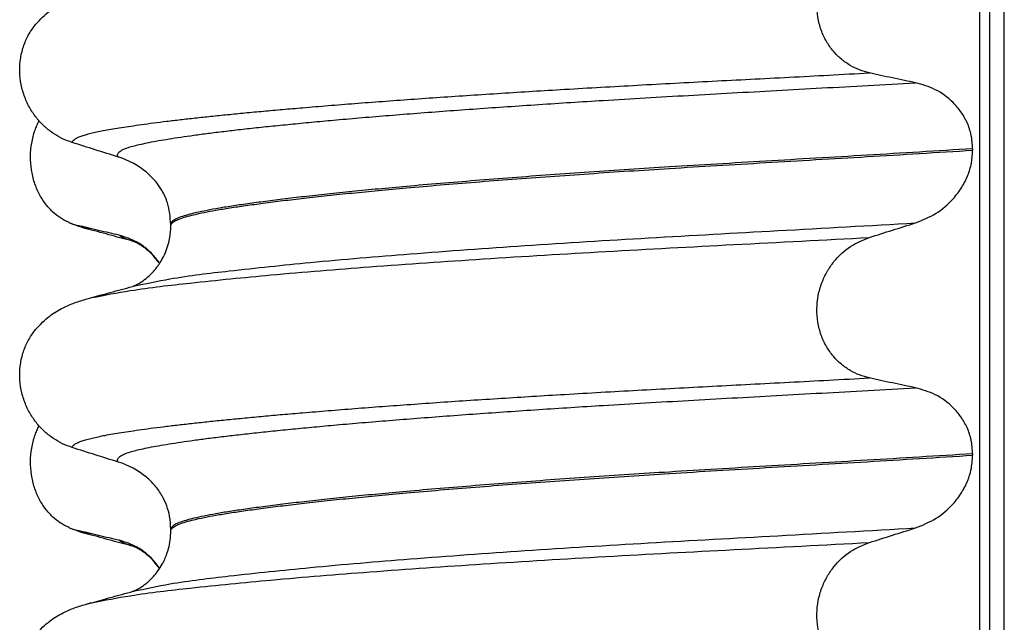
# Model space of a CAD drawing. Units: millimetres. Extents: x 233 to 1814, y -1797 to -540.
# Drawn here: x 1585 to 1595, y -1004 to -998 of the extents above; entities that cross this region are included whole.
import ezdxf

# ---------------------------------------------------------------- set-up
doc = ezdxf.new("R2010")
doc.units = ezdxf.units.MM

# ---------------------------------------------------------------- blocks, each defined once
blk = doc.blocks.new('309018556__16', base_point=(1585, -1029.3))
at = {"color": 7, "linetype": 'Continuous'}
for centre, radius, start, end in [((1586.221, -998.767), 1.511, 246.8049, 255.1341), ((1585.858, -999.624), 0.581, 246.4032, 256.1752), ((1586.221, -1001.942), 1.511, 246.8049, 255.1341), ((1585.858, -1002.799), 0.581, 246.4032, 256.1752)]:
    blk.add_arc(centre, radius, start, end, dxfattribs=at)
for points, knots in [([(1585.626, -1000.156), (1585.611, -1000.149), (1585.582, -1000.136), (1585.524, -1000.101), (1585.454, -1000.046), (1585.378, -999.962), (1585.314, -999.859), (1585.264, -999.74), (1585.234, -999.608), (1585.224, -999.469), (1585.237, -999.331), (1585.264, -999.224), (1585.293, -999.148), (1585.308, -999.115), (1585.315, -999.099)], [0, 0, 0, 0, 0.047777, 0.096645, 0.20196, 0.314264, 0.434689, 0.56368, 0.699592, 0.839365, 0.979001, 1.114254, 1.169263, 1.223078, 1.223078, 1.223078, 1.223078]), ([(1585.833, -1000.228), (1585.822, -1000.224), (1585.8, -1000.218), (1585.77, -1000.209), (1585.743, -1000.199), (1585.727, -1000.191), (1585.719, -1000.188)], [0, 0, 0, 0, 0.0352458, 0.0671109, 0.0955848, 0.1206824, 0.1206824, 0.1206824, 0.1206824]), ([(1586.152, -1000.29), (1586.117, -1000.282), (1586.045, -1000.266), (1585.936, -1000.24), (1585.826, -1000.214), (1585.754, -1000.196), (1585.719, -1000.188)], [0, 0, 0, 0, 0.10715, 0.2220133, 0.3358872, 0.4442939, 0.4442939, 0.4442939, 0.4442939]), ([(1586.298, -1000.354), (1586.261, -1000.344), (1586.186, -1000.324), (1586.071, -1000.293), (1585.953, -1000.26), (1585.873, -1000.239), (1585.833, -1000.228)], [0, 0, 0, 0, 0.1158447, 0.2328686, 0.3566826, 0.4817157, 0.4817157, 0.4817157, 0.4817157]), ([(1586.298, -1000.354), (1586.281, -1000.349), (1586.25, -1000.34), (1586.209, -1000.324), (1586.176, -1000.309), (1586.159, -1000.296), (1586.152, -1000.29)], [0, 0, 0, 0, 0.0522852, 0.0964038, 0.1324264, 0.1607156, 0.1607156, 0.1607156, 0.1607156]), ([(1586.571, -1000.583), (1586.561, -1000.568), (1586.54, -1000.538), (1586.47, -1000.456), (1586.348, -1000.352), (1586.215, -1000.31), (1586.152, -1000.29)], [0, 0, 0, 0, 0.055217, 0.1086611, 0.3240766, 0.5231797, 0.5231797, 0.5231797, 0.5231797]), ([(1586.313, -1000.359), (1586.312, -1000.358), (1586.309, -1000.358), (1586.305, -1000.357), (1586.302, -1000.356), (1586.299, -1000.355), (1586.298, -1000.354)], [0, 0, 0, 0, 0.00405141, 0.00806387, 0.01203778, 0.01597991, 0.01597991, 0.01597991, 0.01597991]), ([(1586.57, -1000.586), (1586.559, -1000.571), (1586.535, -1000.537), (1586.491, -1000.487), (1586.443, -1000.443), (1586.397, -1000.408), (1586.36, -1000.384), (1586.335, -1000.37), (1586.319, -1000.363), (1586.315, -1000.36), (1586.313, -1000.359)], [0, 0, 0, 0, 0.0564292, 0.123252, 0.1988948, 0.2517263, 0.29622, 0.3315314, 0.3389384, 0.3464763, 0.3464763, 0.3464763, 0.3464763]), ([(1585.626, -1003.331), (1585.611, -1003.324), (1585.582, -1003.311), (1585.524, -1003.276), (1585.454, -1003.221), (1585.378, -1003.137), (1585.314, -1003.034), (1585.264, -1002.915), (1585.234, -1002.783), (1585.224, -1002.644), (1585.237, -1002.506), (1585.264, -1002.399), (1585.293, -1002.323), (1585.308, -1002.29), (1585.315, -1002.274)], [0, 0, 0, 0, 0.047777, 0.096645, 0.20196, 0.314264, 0.434689, 0.56368, 0.699592, 0.839365, 0.979001, 1.114254, 1.169263, 1.223078, 1.223078, 1.223078, 1.223078]), ([(1585.833, -1003.403), (1585.822, -1003.399), (1585.8, -1003.393), (1585.77, -1003.384), (1585.743, -1003.374), (1585.727, -1003.366), (1585.719, -1003.363)], [0, 0, 0, 0, 0.0352458, 0.0671109, 0.0955848, 0.1206824, 0.1206824, 0.1206824, 0.1206824]), ([(1586.152, -1003.465), (1586.117, -1003.457), (1586.045, -1003.441), (1585.936, -1003.415), (1585.826, -1003.389), (1585.754, -1003.371), (1585.719, -1003.363)], [0, 0, 0, 0, 0.10715, 0.2220133, 0.3358872, 0.4442939, 0.4442939, 0.4442939, 0.4442939]), ([(1586.298, -1003.529), (1586.261, -1003.519), (1586.186, -1003.499), (1586.071, -1003.468), (1585.953, -1003.435), (1585.873, -1003.414), (1585.833, -1003.403)], [0, 0, 0, 0, 0.1158531, 0.2328686, 0.3566533, 0.4817157, 0.4817157, 0.4817157, 0.4817157]), ([(1586.298, -1003.529), (1586.281, -1003.524), (1586.25, -1003.515), (1586.209, -1003.499), (1586.176, -1003.484), (1586.159, -1003.471), (1586.152, -1003.465)], [0, 0, 0, 0, 0.0522852, 0.0964038, 0.1324264, 0.1607156, 0.1607156, 0.1607156, 0.1607156]), ([(1586.571, -1003.758), (1586.561, -1003.743), (1586.54, -1003.713), (1586.47, -1003.631), (1586.348, -1003.527), (1586.215, -1003.485), (1586.152, -1003.465)], [0, 0, 0, 0, 0.0552082, 0.1086442, 0.3240596, 0.5231627, 0.5231627, 0.5231627, 0.5231627]), ([(1586.313, -1003.534), (1586.312, -1003.533), (1586.309, -1003.533), (1586.305, -1003.532), (1586.302, -1003.531), (1586.299, -1003.53), (1586.298, -1003.529)], [0, 0, 0, 0, 0.00405141, 0.00806387, 0.01203778, 0.01597991, 0.01597991, 0.01597991, 0.01597991]), ([(1586.57, -1003.761), (1586.559, -1003.746), (1586.535, -1003.712), (1586.491, -1003.662), (1586.443, -1003.618), (1586.397, -1003.583), (1586.36, -1003.559), (1586.335, -1003.545), (1586.319, -1003.538), (1586.315, -1003.535), (1586.313, -1003.534)], [0, 0, 0, 0, 0.0564262, 0.1232435, 0.1988786, 0.2517101, 0.2962038, 0.3315152, 0.3389222, 0.3464601, 0.3464601, 0.3464601, 0.3464601])]:
    blk.add_open_spline(points, degree=3, knots=knots, dxfattribs=at)
blk = doc.blocks.new('Niveauregulierung_2__24', base_point=(1581, -1092.347))
blk.add_blockref('309018556__16', (1585, -1029.3))
blk = doc.blocks.new('309018556__28', base_point=(1585, -1029.3))
at = {"color": 7, "linetype": 'Continuous'}
for p, q in [((1595.109, -1016.3), (1595.109, -834.1)), ((1595.208, -834.1), (1595.208, -1016.3)), ((1595.363, -1016.3), (1595.363, -834.1)), ((1595.034, -999.39), (1595.034, -999.405)), ((1586.688, -1000.192), (1586.688, -1000.177)), ((1595.034, -1002.565), (1595.034, -1002.58)), ((1586.688, -1003.367), (1586.688, -1003.352))]:
    blk.add_line(p, q, dxfattribs=at)
for centre in [(1585.878, -1000.315), (1585.878, -1003.49)]:
    blk.add_arc(centre, 0.88, 50.7349, 72.5799, dxfattribs=at)
for points, knots in [([(1593.959, -998.6), (1593.924, -998.591), (1593.855, -998.573), (1593.757, -998.524), (1593.664, -998.459), (1593.58, -998.375), (1593.508, -998.273), (1593.453, -998.153), (1593.419, -998.021), (1593.409, -997.882), (1593.423, -997.743), (1593.46, -997.612), (1593.516, -997.493), (1593.608, -997.359), (1593.751, -997.223), (1593.891, -997.166), (1593.959, -997.138)], [0, 0, 0, 0, 0.105873, 0.213779, 0.326468, 0.444528, 0.568898, 0.700101, 0.836824, 0.976671, 1.116446, 1.25264, 1.383568, 1.508935, 1.741616, 1.959701, 1.959701, 1.959701, 1.959701]), ([(1585.281, -998.095), (1585.329, -998.045), (1585.413, -997.956), (1585.557, -997.872), (1585.688, -997.815), (1585.774, -997.79), (1585.818, -997.777)], [0, 0, 0, 0, 0.2059735, 0.3653074, 0.495495, 0.6340425, 0.6340425, 0.6340425, 0.6340425]), ([(1585.661, -999.325), (1585.628, -999.312), (1585.56, -999.288), (1585.464, -999.232), (1585.373, -999.162), (1585.291, -999.075), (1585.22, -998.971), (1585.164, -998.853), (1585.127, -998.722), (1585.112, -998.584), (1585.121, -998.445), (1585.155, -998.313), (1585.207, -998.195), (1585.257, -998.127), (1585.281, -998.095)], [0, 0, 0, 0, 0.107282, 0.216927, 0.331142, 0.450156, 0.574914, 0.705579, 0.841286, 0.980543, 1.120587, 1.257705, 1.385609, 1.507292, 1.507292, 1.507292, 1.507292]), ([(1585.661, -999.325), (1585.662, -999.323), (1585.662, -999.32), (1585.666, -999.311), (1585.676, -999.299), (1585.696, -999.284), (1585.726, -999.269), (1585.767, -999.254), (1585.815, -999.239), (1585.871, -999.225), (1585.934, -999.211), (1586.006, -999.197), (1586.086, -999.183), (1586.176, -999.168), (1586.276, -999.153), (1586.388, -999.137), (1586.512, -999.12), (1586.647, -999.103), (1586.791, -999.086), (1586.945, -999.069), (1587.108, -999.051), (1587.281, -999.034), (1587.463, -999.016), (1587.654, -998.998), (1587.854, -998.98), (1588.079, -998.961), (1588.329, -998.94), (1588.606, -998.918), (1588.893, -998.896), (1589.189, -998.875), (1589.495, -998.853), (1589.808, -998.832), (1590.129, -998.812), (1590.456, -998.791), (1590.802, -998.77), (1591.166, -998.749), (1591.548, -998.728), (1591.935, -998.707), (1592.326, -998.686), (1592.723, -998.666), (1593.127, -998.645), (1593.54, -998.623), (1593.818, -998.608), (1593.959, -998.6)], [0, 0, 0, 0, 0.004757, 0.009725, 0.027595, 0.0507, 0.085162, 0.128357, 0.180379, 0.236481, 0.301028, 0.374145, 0.455937, 0.546501, 0.645926, 0.760942, 0.886217, 1.021571, 1.166822, 1.321787, 1.486283, 1.660124, 1.843125, 2.035101, 2.235865, 2.445231, 2.711527, 2.989199, 3.277379, 3.575195, 3.881779, 4.19626, 4.517767, 4.84543, 5.178377, 5.55811, 5.940567, 6.326868, 6.718137, 7.115494, 7.52006, 7.932955, 8.3553, 8.3553, 8.3553, 8.3553]), ([(1594.439, -998.703), (1594.4, -998.695), (1594.32, -998.678), (1594.199, -998.653), (1594.077, -998.627), (1593.998, -998.609), (1593.959, -998.6)], [0, 0, 0, 0, 0.1184412, 0.2453817, 0.3712027, 0.4909597, 0.4909597, 0.4909597, 0.4909597]), ([(1586.142, -999.476), (1586.141, -999.476), (1586.141, -999.475), (1586.138, -999.47), (1586.134, -999.462), (1586.133, -999.45), (1586.138, -999.438), (1586.15, -999.424), (1586.17, -999.409), (1586.199, -999.394), (1586.24, -999.378), (1586.295, -999.362), (1586.363, -999.345), (1586.444, -999.327), (1586.538, -999.309), (1586.644, -999.291), (1586.764, -999.272), (1586.897, -999.253), (1587.043, -999.233), (1587.202, -999.213), (1587.374, -999.193), (1587.559, -999.172), (1587.755, -999.152), (1587.963, -999.131), (1588.183, -999.11), (1588.424, -999.088), (1588.684, -999.065), (1588.965, -999.042), (1589.257, -999.019), (1589.56, -998.996), (1589.872, -998.973), (1590.192, -998.951), (1590.519, -998.929), (1590.852, -998.907), (1591.223, -998.884), (1591.631, -998.86), (1592.078, -998.834), (1592.532, -998.809), (1592.994, -998.783), (1593.466, -998.757), (1593.949, -998.731), (1594.274, -998.712), (1594.439, -998.703)], [0, 0, 0, 0, 0.000438, 0.003506, 0.015421, 0.026259, 0.039075, 0.054245, 0.079925, 0.11288, 0.153522, 0.212252, 0.282698, 0.365334, 0.460567, 0.568767, 0.689791, 0.824228, 0.971828, 1.132333, 1.305486, 1.491025, 1.688688, 1.898214, 2.119338, 2.351797, 2.621812, 2.904057, 3.197524, 3.501204, 3.814089, 4.135169, 4.463436, 4.797878, 5.137487, 5.578239, 6.025157, 6.479377, 6.942035, 7.414265, 7.897202, 8.391979, 8.391979, 8.391979, 8.391979]), ([(1595.034, -999.39), (1595.031, -999.342), (1595.025, -999.249), (1594.981, -999.118), (1594.915, -999.004), (1594.81, -998.881), (1594.654, -998.764), (1594.509, -998.723), (1594.439, -998.703)], [0, 0, 0, 0, 0.1426824, 0.2800452, 0.4104631, 0.5342598, 0.7643709, 0.9827358, 0.9827358, 0.9827358, 0.9827358]), ([(1586.142, -999.476), (1586.061, -999.451), (1585.901, -999.401), (1585.741, -999.35), (1585.661, -999.325)], [0, 0, 0, 0, 0.2516729, 0.5034358, 0.5034358, 0.5034358, 0.5034358]), ([(1595.034, -999.39), (1594.85, -999.401), (1594.483, -999.424), (1593.939, -999.457), (1593.406, -999.488), (1592.884, -999.519), (1592.376, -999.549), (1591.902, -999.578), (1591.459, -999.606), (1591.045, -999.634), (1590.639, -999.662), (1590.245, -999.691), (1589.863, -999.721), (1589.496, -999.751), (1589.16, -999.78), (1588.854, -999.808), (1588.58, -999.835), (1588.322, -999.861), (1588.081, -999.888), (1587.859, -999.914), (1587.656, -999.94), (1587.472, -999.965), (1587.308, -999.989), (1587.164, -1000.013), (1587.04, -1000.036), (1586.935, -1000.059), (1586.849, -1000.081), (1586.78, -1000.103), (1586.733, -1000.124), (1586.706, -1000.143), (1586.694, -1000.157), (1586.689, -1000.168), (1586.688, -1000.174), (1586.688, -1000.177)], [0, 0, 0, 0, 0.555139, 1.100891, 1.635873, 2.158702, 2.667993, 3.162362, 3.584311, 3.999969, 4.407153, 4.803679, 5.187363, 5.556024, 5.90748, 6.199896, 6.476177, 6.735659, 6.977679, 7.201577, 7.406694, 7.592376, 7.757976, 7.90404, 8.030472, 8.137471, 8.225287, 8.298006, 8.352969, 8.378284, 8.398084, 8.407025, 8.415434, 8.415434, 8.415434, 8.415434]), ([(1586.688, -1000.192), (1586.688, -1000.189), (1586.689, -1000.183), (1586.694, -1000.172), (1586.706, -1000.158), (1586.733, -1000.139), (1586.78, -1000.118), (1586.849, -1000.096), (1586.935, -1000.074), (1587.04, -1000.051), (1587.164, -1000.028), (1587.308, -1000.004), (1587.472, -999.98), (1587.656, -999.955), (1587.859, -999.929), (1588.081, -999.903), (1588.322, -999.876), (1588.58, -999.85), (1588.854, -999.823), (1589.16, -999.795), (1589.496, -999.766), (1589.863, -999.736), (1590.245, -999.706), (1590.639, -999.677), (1591.045, -999.649), (1591.459, -999.621), (1591.902, -999.593), (1592.376, -999.564), (1592.884, -999.534), (1593.406, -999.503), (1593.939, -999.472), (1594.483, -999.439), (1594.85, -999.416), (1595.034, -999.405)], [0, 0, 0, 0, 0.008409, 0.017351, 0.037151, 0.062466, 0.117428, 0.190147, 0.277963, 0.384962, 0.511394, 0.657459, 0.823058, 1.008741, 1.213858, 1.437755, 1.679775, 1.939257, 2.215538, 2.507954, 2.859411, 3.228071, 3.611755, 4.008281, 4.415465, 4.831124, 5.253072, 5.747442, 6.256732, 6.779561, 7.314544, 7.860296, 8.415434, 8.415434, 8.415434, 8.415434]), ([(1594.439, -1000.162), (1594.512, -1000.132), (1594.659, -1000.073), (1594.817, -999.935), (1594.922, -999.796), (1594.986, -999.67), (1595.026, -999.54), (1595.032, -999.45), (1595.034, -999.405)], [0, 0, 0, 0, 0.236301, 0.470607, 0.618901, 0.75844, 0.890087, 1.026064, 1.026064, 1.026064, 1.026064]), ([(1586.688, -1000.177), (1586.681, -1000.101), (1586.671, -999.979), (1586.606, -999.838), (1586.535, -999.728), (1586.473, -999.67), (1586.435, -999.634)], [0, 0, 0, 0, 0.2260376, 0.3629399, 0.4618952, 0.6171429, 0.6171429, 0.6171429, 0.6171429]), ([(1586.297, -1000.821), (1586.424, -1000.794), (1586.754, -1000.724), (1587.37, -1000.652), (1588.203, -1000.564), (1589.229, -1000.478), (1590.403, -1000.394), (1591.679, -1000.315), (1593.035, -1000.241), (1593.961, -1000.189), (1594.439, -1000.162)], [0, 0, 0, 0, 0.389119, 1.010879, 1.858144, 2.902377, 4.098536, 5.390468, 6.738096, 8.172763, 8.172763, 8.172763, 8.172763]), ([(1586.297, -1000.821), (1586.3, -1000.819), (1586.307, -1000.816), (1586.33, -1000.806), (1586.373, -1000.782), (1586.434, -1000.739), (1586.492, -1000.685), (1586.541, -1000.628), (1586.575, -1000.579), (1586.609, -1000.521), (1586.641, -1000.452), (1586.667, -1000.37), (1586.681, -1000.297), (1586.687, -1000.239), (1586.688, -1000.206), (1586.688, -1000.192)], [0, 0, 0, 0, 0.0102368, 0.0204464, 0.0780043, 0.1558858, 0.2426962, 0.3176765, 0.3783469, 0.4213726, 0.5197173, 0.6064545, 0.6804807, 0.7397073, 0.7812936, 0.7812936, 0.7812936, 0.7812936]), ([(1593.959, -1000.313), (1594.039, -1000.288), (1594.198, -1000.237), (1594.359, -1000.187), (1594.439, -1000.162)], [0, 0, 0, 0, 0.2517622, 0.5034357, 0.5034357, 0.5034357, 0.5034357]), ([(1585.865, -1000.939), (1585.998, -1000.914), (1586.338, -1000.849), (1586.961, -1000.778), (1587.792, -1000.695), (1588.808, -1000.613), (1589.971, -1000.533), (1591.234, -1000.456), (1592.574, -1000.386), (1593.488, -1000.338), (1593.959, -1000.313)], [0, 0, 0, 0, 0.407615, 1.036853, 1.880511, 2.913085, 4.094718, 5.375369, 6.7092, 8.121785, 8.121785, 8.121785, 8.121785]), ([(1593.959, -1001.775), (1593.924, -1001.766), (1593.855, -1001.748), (1593.757, -1001.699), (1593.664, -1001.634), (1593.58, -1001.55), (1593.508, -1001.448), (1593.453, -1001.328), (1593.419, -1001.196), (1593.409, -1001.057), (1593.423, -1000.918), (1593.46, -1000.787), (1593.516, -1000.668), (1593.608, -1000.534), (1593.751, -1000.398), (1593.891, -1000.341), (1593.959, -1000.313)], [0, 0, 0, 0, 0.105873, 0.213779, 0.326468, 0.444528, 0.568898, 0.700101, 0.836824, 0.976671, 1.116446, 1.25264, 1.383568, 1.508935, 1.741616, 1.959701, 1.959701, 1.959701, 1.959701]), ([(1585.865, -1000.939), (1585.897, -1000.93), (1585.962, -1000.912), (1586.064, -1000.884), (1586.173, -1000.855), (1586.25, -1000.834), (1586.288, -1000.824)], [0, 0, 0, 0, 0.1003979, 0.1999652, 0.3199173, 0.4381832, 0.4381832, 0.4381832, 0.4381832]), ([(1586.288, -1000.824), (1586.289, -1000.823), (1586.292, -1000.822), (1586.296, -1000.821), (1586.297, -1000.821)], [0, 0, 0, 0, 0.00506031, 0.01017252, 0.01017252, 0.01017252, 0.01017252]), ([(1585.281, -1001.27), (1585.329, -1001.22), (1585.413, -1001.131), (1585.557, -1001.047), (1585.688, -1000.99), (1585.774, -1000.965), (1585.818, -1000.952)], [0, 0, 0, 0, 0.2059735, 0.3653074, 0.495495, 0.6340425, 0.6340425, 0.6340425, 0.6340425]), ([(1585.818, -1000.952), (1585.826, -1000.949), (1585.842, -1000.945), (1585.857, -1000.941), (1585.865, -1000.939)], [0, 0, 0, 0, 0.0242318, 0.04841559, 0.04841559, 0.04841559, 0.04841559]), ([(1585.661, -1002.5), (1585.628, -1002.487), (1585.56, -1002.463), (1585.464, -1002.407), (1585.373, -1002.337), (1585.291, -1002.25), (1585.22, -1002.146), (1585.164, -1002.028), (1585.127, -1001.897), (1585.112, -1001.759), (1585.121, -1001.62), (1585.155, -1001.488), (1585.207, -1001.37), (1585.257, -1001.302), (1585.281, -1001.27)], [0, 0, 0, 0, 0.107282, 0.216927, 0.331142, 0.450156, 0.574914, 0.705579, 0.841286, 0.980543, 1.120587, 1.257705, 1.385609, 1.507292, 1.507292, 1.507292, 1.507292]), ([(1585.661, -1002.5), (1585.662, -1002.498), (1585.662, -1002.495), (1585.666, -1002.486), (1585.676, -1002.474), (1585.696, -1002.459), (1585.726, -1002.444), (1585.767, -1002.429), (1585.815, -1002.414), (1585.871, -1002.4), (1585.934, -1002.386), (1586.006, -1002.372), (1586.086, -1002.358), (1586.176, -1002.343), (1586.276, -1002.328), (1586.388, -1002.312), (1586.512, -1002.295), (1586.647, -1002.278), (1586.791, -1002.261), (1586.945, -1002.244), (1587.108, -1002.226), (1587.281, -1002.209), (1587.463, -1002.191), (1587.654, -1002.173), (1587.854, -1002.155), (1588.079, -1002.136), (1588.329, -1002.115), (1588.606, -1002.093), (1588.893, -1002.071), (1589.189, -1002.05), (1589.495, -1002.028), (1589.808, -1002.007), (1590.129, -1001.987), (1590.456, -1001.966), (1590.802, -1001.945), (1591.166, -1001.924), (1591.548, -1001.903), (1591.935, -1001.882), (1592.326, -1001.861), (1592.723, -1001.841), (1593.127, -1001.82), (1593.54, -1001.798), (1593.818, -1001.783), (1593.959, -1001.775)], [0, 0, 0, 0, 0.004757, 0.009725, 0.027595, 0.0507, 0.085162, 0.128357, 0.180379, 0.236481, 0.301028, 0.374145, 0.455937, 0.546501, 0.645926, 0.760942, 0.886217, 1.021571, 1.166822, 1.321787, 1.486283, 1.660124, 1.843125, 2.035101, 2.235865, 2.445231, 2.711527, 2.989199, 3.277379, 3.575195, 3.881779, 4.19626, 4.517767, 4.84543, 5.178377, 5.55811, 5.940567, 6.326868, 6.718137, 7.115494, 7.52006, 7.932955, 8.3553, 8.3553, 8.3553, 8.3553]), ([(1594.439, -1001.878), (1594.4, -1001.87), (1594.32, -1001.853), (1594.199, -1001.828), (1594.077, -1001.802), (1593.998, -1001.784), (1593.959, -1001.775)], [0, 0, 0, 0, 0.1184412, 0.2453817, 0.3712027, 0.4909597, 0.4909597, 0.4909597, 0.4909597]), ([(1586.142, -1002.651), (1586.141, -1002.651), (1586.141, -1002.65), (1586.138, -1002.645), (1586.134, -1002.637), (1586.133, -1002.625), (1586.138, -1002.613), (1586.15, -1002.599), (1586.17, -1002.584), (1586.199, -1002.569), (1586.24, -1002.553), (1586.295, -1002.537), (1586.363, -1002.52), (1586.444, -1002.502), (1586.538, -1002.484), (1586.644, -1002.466), (1586.764, -1002.447), (1586.897, -1002.428), (1587.043, -1002.408), (1587.202, -1002.388), (1587.374, -1002.368), (1587.559, -1002.347), (1587.755, -1002.327), (1587.963, -1002.306), (1588.183, -1002.285), (1588.424, -1002.263), (1588.684, -1002.24), (1588.965, -1002.217), (1589.257, -1002.194), (1589.56, -1002.171), (1589.872, -1002.148), (1590.192, -1002.126), (1590.519, -1002.104), (1590.852, -1002.082), (1591.223, -1002.059), (1591.631, -1002.035), (1592.078, -1002.009), (1592.532, -1001.984), (1592.994, -1001.958), (1593.466, -1001.932), (1593.949, -1001.906), (1594.274, -1001.887), (1594.439, -1001.878)], [0, 0, 0, 0, 0.000438, 0.003506, 0.015421, 0.026259, 0.039075, 0.054245, 0.079925, 0.11288, 0.153522, 0.212252, 0.282698, 0.365334, 0.460567, 0.568767, 0.689791, 0.824228, 0.971828, 1.132333, 1.305486, 1.491025, 1.688688, 1.898214, 2.119338, 2.351797, 2.621812, 2.904057, 3.197524, 3.501204, 3.814089, 4.135169, 4.463436, 4.797878, 5.137487, 5.578239, 6.025157, 6.479377, 6.942035, 7.414265, 7.897202, 8.391979, 8.391979, 8.391979, 8.391979]), ([(1595.034, -1002.565), (1595.031, -1002.517), (1595.025, -1002.424), (1594.981, -1002.293), (1594.915, -1002.179), (1594.81, -1002.056), (1594.654, -1001.939), (1594.509, -1001.898), (1594.439, -1001.878)], [0, 0, 0, 0, 0.1426824, 0.2800452, 0.4104631, 0.5342598, 0.7643709, 0.9827358, 0.9827358, 0.9827358, 0.9827358]), ([(1586.142, -1002.651), (1586.061, -1002.626), (1585.901, -1002.576), (1585.741, -1002.525), (1585.661, -1002.5)], [0, 0, 0, 0, 0.2516729, 0.5034358, 0.5034358, 0.5034358, 0.5034358]), ([(1595.034, -1002.565), (1594.85, -1002.576), (1594.483, -1002.599), (1593.939, -1002.632), (1593.406, -1002.663), (1592.884, -1002.694), (1592.376, -1002.724), (1591.902, -1002.753), (1591.459, -1002.781), (1591.045, -1002.809), (1590.639, -1002.837), (1590.245, -1002.866), (1589.863, -1002.896), (1589.496, -1002.926), (1589.16, -1002.955), (1588.854, -1002.983), (1588.58, -1003.01), (1588.322, -1003.036), (1588.081, -1003.063), (1587.859, -1003.089), (1587.656, -1003.115), (1587.472, -1003.14), (1587.308, -1003.164), (1587.164, -1003.188), (1587.04, -1003.211), (1586.935, -1003.234), (1586.849, -1003.256), (1586.78, -1003.278), (1586.733, -1003.299), (1586.706, -1003.318), (1586.694, -1003.332), (1586.689, -1003.343), (1586.688, -1003.349), (1586.688, -1003.352)], [0, 0, 0, 0, 0.555139, 1.100891, 1.635873, 2.158702, 2.667993, 3.162362, 3.584311, 3.999969, 4.407153, 4.803679, 5.187363, 5.556024, 5.90748, 6.199896, 6.476177, 6.735659, 6.977679, 7.201577, 7.406694, 7.592376, 7.757976, 7.90404, 8.030472, 8.137471, 8.225287, 8.298006, 8.352969, 8.378284, 8.398084, 8.407025, 8.415434, 8.415434, 8.415434, 8.415434]), ([(1586.688, -1003.367), (1586.688, -1003.364), (1586.689, -1003.358), (1586.694, -1003.347), (1586.706, -1003.333), (1586.733, -1003.314), (1586.78, -1003.293), (1586.849, -1003.271), (1586.935, -1003.249), (1587.04, -1003.226), (1587.164, -1003.203), (1587.308, -1003.179), (1587.472, -1003.155), (1587.656, -1003.13), (1587.859, -1003.104), (1588.081, -1003.078), (1588.322, -1003.051), (1588.58, -1003.025), (1588.854, -1002.998), (1589.16, -1002.97), (1589.496, -1002.941), (1589.863, -1002.911), (1590.245, -1002.881), (1590.639, -1002.852), (1591.045, -1002.824), (1591.459, -1002.796), (1591.902, -1002.768), (1592.376, -1002.739), (1592.884, -1002.709), (1593.406, -1002.678), (1593.939, -1002.647), (1594.483, -1002.614), (1594.85, -1002.591), (1595.034, -1002.58)], [0, 0, 0, 0, 0.008409, 0.017351, 0.037151, 0.062466, 0.117428, 0.190147, 0.277963, 0.384962, 0.511394, 0.657459, 0.823058, 1.008741, 1.213858, 1.437755, 1.679775, 1.939257, 2.215538, 2.507954, 2.859411, 3.228071, 3.611755, 4.008281, 4.415465, 4.831124, 5.253072, 5.747442, 6.256732, 6.779561, 7.314544, 7.860296, 8.415434, 8.415434, 8.415434, 8.415434]), ([(1594.439, -1003.337), (1594.512, -1003.307), (1594.659, -1003.248), (1594.817, -1003.11), (1594.922, -1002.971), (1594.983, -1002.851), (1595.025, -1002.722), (1595.031, -1002.632), (1595.034, -1002.58)], [0, 0, 0, 0, 0.236301, 0.470607, 0.618901, 0.75844, 0.869568, 1.026022, 1.026022, 1.026022, 1.026022]), ([(1586.688, -1003.352), (1586.685, -1003.306), (1586.679, -1003.185), (1586.618, -1003.028), (1586.528, -1002.894), (1586.465, -1002.837), (1586.435, -1002.809)], [0, 0, 0, 0, 0.1365816, 0.3629292, 0.4948836, 0.6171932, 0.6171932, 0.6171932, 0.6171932]), ([(1586.297, -1003.996), (1586.424, -1003.969), (1586.754, -1003.899), (1587.37, -1003.827), (1588.203, -1003.739), (1589.229, -1003.653), (1590.403, -1003.569), (1591.679, -1003.49), (1593.035, -1003.416), (1593.961, -1003.364), (1594.439, -1003.337)], [0, 0, 0, 0, 0.389119, 1.010879, 1.858144, 2.902377, 4.098536, 5.390468, 6.738096, 8.172763, 8.172763, 8.172763, 8.172763]), ([(1586.297, -1003.996), (1586.3, -1003.994), (1586.307, -1003.991), (1586.33, -1003.981), (1586.373, -1003.957), (1586.422, -1003.922), (1586.469, -1003.882), (1586.511, -1003.839), (1586.557, -1003.782), (1586.593, -1003.725), (1586.622, -1003.67), (1586.644, -1003.616), (1586.667, -1003.546), (1586.684, -1003.461), (1586.687, -1003.4), (1586.688, -1003.367)], [0, 0, 0, 0, 0.0102368, 0.0204464, 0.0780043, 0.1558858, 0.201685, 0.2623745, 0.3360162, 0.421379, 0.4632579, 0.5224787, 0.5963585, 0.6829582, 0.7813012, 0.7813012, 0.7813012, 0.7813012]), ([(1593.959, -1003.488), (1594.039, -1003.463), (1594.198, -1003.412), (1594.359, -1003.362), (1594.439, -1003.337)], [0, 0, 0, 0, 0.2517622, 0.5034357, 0.5034357, 0.5034357, 0.5034357]), ([(1585.865, -1004.115), (1585.999, -1004.089), (1586.338, -1004.024), (1586.961, -1003.953), (1587.792, -1003.87), (1588.808, -1003.788), (1589.971, -1003.708), (1591.234, -1003.631), (1592.574, -1003.561), (1593.488, -1003.513), (1593.959, -1003.488)], [0, 0, 0, 0, 0.407547, 1.03677, 1.880428, 2.913002, 4.094635, 5.375286, 6.709117, 8.121702, 8.121702, 8.121702, 8.121702]), ([(1593.959, -1004.95), (1593.924, -1004.941), (1593.855, -1004.923), (1593.757, -1004.874), (1593.664, -1004.809), (1593.58, -1004.725), (1593.508, -1004.623), (1593.453, -1004.503), (1593.419, -1004.371), (1593.409, -1004.232), (1593.423, -1004.093), (1593.46, -1003.962), (1593.516, -1003.843), (1593.608, -1003.709), (1593.751, -1003.573), (1593.891, -1003.516), (1593.959, -1003.488)], [0, 0, 0, 0, 0.105873, 0.213779, 0.326468, 0.444528, 0.568898, 0.700101, 0.836824, 0.976671, 1.116446, 1.25264, 1.383568, 1.508935, 1.741616, 1.959701, 1.959701, 1.959701, 1.959701]), ([(1585.865, -1004.115), (1585.897, -1004.106), (1585.962, -1004.087), (1586.066, -1004.059), (1586.178, -1004.028), (1586.258, -1004.007), (1586.297, -1003.996)], [0, 0, 0, 0, 0.100526, 0.1999683, 0.3248142, 0.4483425, 0.4483425, 0.4483425, 0.4483425]), ([(1585.281, -1004.445), (1585.329, -1004.395), (1585.413, -1004.306), (1585.557, -1004.222), (1585.688, -1004.165), (1585.774, -1004.14), (1585.818, -1004.127)], [0, 0, 0, 0, 0.2059735, 0.3653074, 0.495495, 0.6340425, 0.6340425, 0.6340425, 0.6340425]), ([(1585.818, -1004.127), (1585.822, -1004.126), (1585.83, -1004.123), (1585.841, -1004.12), (1585.853, -1004.118), (1585.861, -1004.116), (1585.865, -1004.115)], [0, 0, 0, 0, 0.01158872, 0.02352368, 0.03580329, 0.04842584, 0.04842584, 0.04842584, 0.04842584])]:
    blk.add_open_spline(points, degree=3, knots=knots, dxfattribs=at)
blk = doc.blocks.new('Niveauregulierung__37', base_point=(1580.957, -1092.347))
blk.add_blockref('309018556__28', (1585, -1029.3))
blk = doc.blocks.new('HL53KF-WEB-Zeichnung__80', base_point=(1367, -1092.347))
for name, p in [('Niveauregulierung__37', (1580.957, -1092.347)), ('Niveauregulierung_2__24', (1581, -1092.347))]:
    blk.add_blockref(name, p)
blk = doc.blocks.new('SA_Links1', base_point=(1521, -803))
blk.add_blockref('HL53KF-WEB-Zeichnung__80', (1367, -1092.347))

msp = doc.modelspace()

# ---------------------------------------------------------------- block references
msp.add_blockref('SA_Links1', (1521, -803))

doc.saveas('drawing.dxf')
